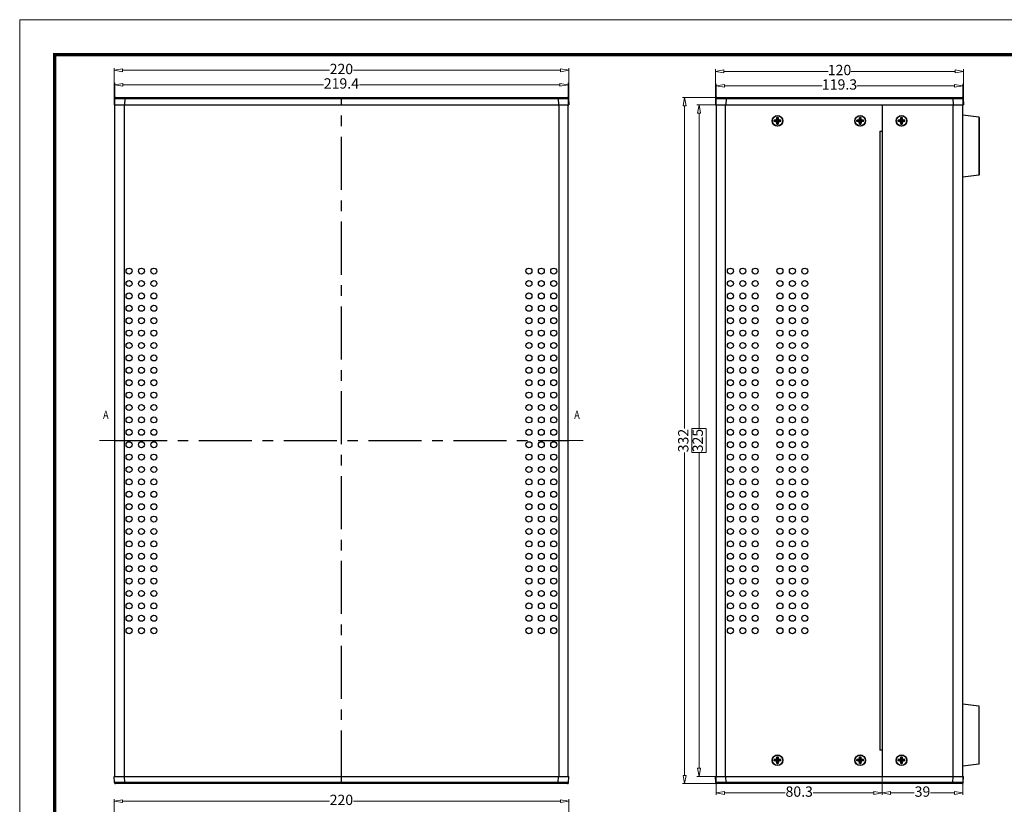
# Model space of a CAD drawing. Extents: x 8523 to 9504, y -3903 to -3222.
# Drawn here: x 8523 to 8999, y -3601 to -3222 of the extents above; entities that cross this region are included whole.
import ezdxf
from ezdxf.enums import TextEntityAlignment as Align

# ---------------------------------------------------------------- set-up
doc = ezdxf.new("R2010")
doc.units = 0
doc.header["$LTSCALE"] = 30.734
doc.header["$MEASUREMENT"] = 0
doc.header["$PDMODE"] = 3
doc.header["$PDSIZE"] = 0.3125
doc.linetypes.add('CENTER', pattern=[50.8, 31.75, -6.35, 6.35, -6.35])
doc.linetypes.add('DIVIDE', pattern=[31.75, 12.7, -6.35, 0, -6.35, 0, -6.35])
doc.layers.get('0').update_dxf_attribs({"linetype": 'CONTINUOUS'})
doc.layers.get('Defpoints').update_dxf_attribs({"linetype": 'CONTINUOUS'})
for name, color, linetype, lineweight in [('dim', 3, 'CONTINUOUS', 9), ('from', 7, 'CONTINUOUS', 13), ('hatch', 56, 'CONTINUOUS', 9)]:
    doc.layers.add(name, color=color, linetype=linetype, lineweight=lineweight)
doc.styles.add('ROMAND', font='romand.shx', dxfattribs={"width": 0.75, "bigfont": 'gbcbig.shx'})
doc.styles.add('宋体', font='SimSun.ttf', dxfattribs={"height": 3})
doc.dimstyles.new('YanXiu', dxfattribs={"dimtxt": 2.5, "dimasz": 2.2, "dimexe": 1, "dimexo": 0, "dimgap": 0.66, "dimtad": 0, "dimzin": 9, "dimdsep": 46, "dimtxsty": 'ROMAND', "dimblk": 'CLOSEDBLANK', "dimcen": 0, "dimclrd": 3, "dimclre": 3, "dimclrt": 7, "dimazin": 2, "dimtfac": 1, "dimtofl": 0, "dimtmove": 0, "dimatfit": 3, "dimldrblk": 'CLOSEDBLANK', "dimfxl": 0, "dimlwd": 5, "dimlwe": 5, "dimarcsym": 0})

# ---------------------------------------------------------------- blocks, each defined once
blk = doc.blocks.new('_ClosedBlank')
at = {"color": 0, "linetype": 'ByBlock', "lineweight": -2}
for p, q in [((-1, 0.17), (0, 0)), ((-1, 0.17), (-1, -0.17)), ((0, 0), (-1, -0.17))]:
    blk.add_line(p, q, dxfattribs=at)
blk = doc.blocks.new('*D52')
at = {"layer": 'Defpoints', "color": 0}
for p in [(8859.97, -3262.72), (8851.66, -3587.72), (8859.97, -3587.72)]:
    blk.add_point(p, dxfattribs=at)
at = {"layer": 'dim', "color": 3, "lineweight": 5}
for p, q in [((8859.97, -3262.72), (8850.66, -3262.72)), ((8851.66, -3266.72), (8851.66, -3419.4)), ((8855.16, -3419.4), (8848.16, -3419.4)), ((8848.16, -3419.4), (8848.16, -3431.04)), ((8855.16, -3431.04), (8855.16, -3419.4)), ((8848.16, -3431.04), (8855.16, -3431.04)), ((8851.66, -3583.72), (8851.66, -3431.04)), ((8859.97, -3587.72), (8850.66, -3587.72))]:
    blk.add_line(p, q, dxfattribs=at)
at = {"layer": 'dim', "color": 3, "lineweight": 5, "xscale": 4, "yscale": 4, "zscale": 4}
for p, rotation in [((8851.66, -3262.72), 90), ((8851.66, -3587.72), 270)]:
    blk.add_blockref('_ClosedBlank', p, dxfattribs=dict(at, rotation=rotation))
at = {"layer": 'dim', "color": 7, "insert": (8851.66, -3425.22), "char_height": 5, "attachment_point": 5, "rotation": 90, "style": 'ROMAND'}
blk.add_mtext('325', dxfattribs=at)
blk = doc.blocks.new('*D51')
at = {"layer": 'Defpoints', "color": 0}
for p in [(8788.28, -3253.06), (8568.88, -3262.72), (8788.28, -3262.72)]:
    blk.add_point(p, dxfattribs=at)
at = {"layer": 'dim', "color": 3, "lineweight": 5}
for p, q in [((8568.88, -3262.72), (8568.88, -3252.06)), ((8572.88, -3253.06), (8669.9, -3253.06)), ((8784.28, -3253.06), (8687.26, -3253.06)), ((8788.28, -3262.72), (8788.28, -3252.06))]:
    blk.add_line(p, q, dxfattribs=at)
at = {"layer": 'dim', "color": 3, "lineweight": 5, "xscale": 4, "yscale": 4, "zscale": 4, "rotation": 180}
blk.add_blockref('_ClosedBlank', (8568.88, -3253.06), dxfattribs=at)
at = {"layer": 'dim', "color": 3, "lineweight": 5, "xscale": 4, "yscale": 4, "zscale": 4}
blk.add_blockref('_ClosedBlank', (8788.28, -3253.06), dxfattribs=at)
at = {"layer": 'dim', "color": 7, "insert": (8678.58, -3253.06), "char_height": 5, "attachment_point": 5, "style": 'ROMAND'}
blk.add_mtext('219.4', dxfattribs=at)
blk = doc.blocks.new('*D50')
at = {"layer": 'Defpoints', "color": 0}
for p in [(8568.58, -3246.06), (8568.58, -3262.72), (8788.58, -3262.72)]:
    blk.add_point(p, dxfattribs=at)
at = {"layer": 'dim', "color": 3, "lineweight": 5}
for p, q in [((8568.58, -3262.72), (8568.58, -3245.06)), ((8572.58, -3246.06), (8672.76, -3246.06)), ((8784.58, -3246.06), (8684.4, -3246.06)), ((8788.58, -3262.72), (8788.58, -3245.06))]:
    blk.add_line(p, q, dxfattribs=at)
at = {"layer": 'dim', "color": 3, "lineweight": 5, "xscale": 4, "yscale": 4, "zscale": 4, "rotation": 180}
blk.add_blockref('_ClosedBlank', (8568.58, -3246.06), dxfattribs=at)
at = {"layer": 'dim', "color": 3, "lineweight": 5, "xscale": 4, "yscale": 4, "zscale": 4}
blk.add_blockref('_ClosedBlank', (8788.58, -3246.06), dxfattribs=at)
at = {"layer": 'dim', "color": 7, "insert": (8678.58, -3246.06), "char_height": 5, "attachment_point": 5, "style": 'ROMAND'}
blk.add_mtext('220', dxfattribs=at)
blk = doc.blocks.new('*D49')
at = {"layer": 'Defpoints', "color": 0}
for p in [(8860.27, -3259.22), (8844.66, -3591.22), (8860.27, -3591.22)]:
    blk.add_point(p, dxfattribs=at)
at = {"layer": 'dim', "color": 3, "lineweight": 5}
for p, q in [((8860.27, -3259.22), (8843.66, -3259.22)), ((8844.66, -3263.22), (8844.66, -3419.4)), ((8844.66, -3587.22), (8844.66, -3431.04)), ((8860.27, -3591.22), (8843.66, -3591.22))]:
    blk.add_line(p, q, dxfattribs=at)
at = {"layer": 'dim', "color": 3, "lineweight": 5, "xscale": 4, "yscale": 4, "zscale": 4}
for p, rotation in [((8844.66, -3259.22), 90), ((8844.66, -3591.22), 270)]:
    blk.add_blockref('_ClosedBlank', p, dxfattribs=dict(at, rotation=rotation))
at = {"layer": 'dim', "color": 7, "insert": (8844.66, -3425.22), "char_height": 5, "attachment_point": 5, "rotation": 90, "style": 'ROMAND'}
blk.add_mtext('332', dxfattribs=at)
blk = doc.blocks.new('*D46')
at = {"layer": 'Defpoints', "color": 0}
for p in [(8940.27, -3587.72), (8979.27, -3587.72), (8979.27, -3595.73)]:
    blk.add_point(p, dxfattribs=at)
at = {"layer": 'dim', "color": 3, "lineweight": 5}
for p, q in [((8940.27, -3587.72), (8940.27, -3596.73)), ((8979.27, -3587.72), (8979.27, -3596.73)), ((8944.27, -3595.73), (8955.82, -3595.73)), ((8975.27, -3595.73), (8963.71, -3595.73))]:
    blk.add_line(p, q, dxfattribs=at)
at = {"layer": 'dim', "color": 3, "lineweight": 5, "xscale": 4, "yscale": 4, "zscale": 4, "rotation": 180}
blk.add_blockref('_ClosedBlank', (8940.27, -3595.73), dxfattribs=at)
at = {"layer": 'dim', "color": 3, "lineweight": 5, "xscale": 4, "yscale": 4, "zscale": 4}
blk.add_blockref('_ClosedBlank', (8979.27, -3595.73), dxfattribs=at)
at = {"layer": 'dim', "color": 7, "insert": (8959.77, -3595.73), "char_height": 5, "attachment_point": 5, "style": 'ROMAND'}
blk.add_mtext('39', dxfattribs=at)
blk = doc.blocks.new('*D45')
at = {"layer": 'Defpoints', "color": 0}
for p in [(8859.97, -3587.72), (8940.27, -3587.72), (8859.97, -3595.73)]:
    blk.add_point(p, dxfattribs=at)
at = {"layer": 'dim', "color": 3, "lineweight": 5}
for p, q in [((8859.97, -3587.72), (8859.97, -3596.73)), ((8940.27, -3587.72), (8940.27, -3596.73)), ((8863.97, -3595.73), (8893.31, -3595.73)), ((8936.27, -3595.73), (8906.92, -3595.73))]:
    blk.add_line(p, q, dxfattribs=at)
at = {"layer": 'dim', "color": 3, "lineweight": 5, "xscale": 4, "yscale": 4, "zscale": 4, "rotation": 180}
blk.add_blockref('_ClosedBlank', (8859.97, -3595.73), dxfattribs=at)
at = {"layer": 'dim', "color": 3, "lineweight": 5, "xscale": 4, "yscale": 4, "zscale": 4}
blk.add_blockref('_ClosedBlank', (8940.27, -3595.73), dxfattribs=at)
at = {"layer": 'dim', "color": 7, "insert": (8900.12, -3595.73), "char_height": 5, "attachment_point": 5, "style": 'ROMAND'}
blk.add_mtext('80.3', dxfattribs=at)
blk = doc.blocks.new('*D44')
at = {"layer": 'Defpoints', "color": 0}
for p in [(8979.27, -3253.56), (8859.97, -3262.72), (8979.27, -3262.72)]:
    blk.add_point(p, dxfattribs=at)
at = {"layer": 'dim', "color": 3, "lineweight": 5}
for p, q in [((8859.97, -3262.72), (8859.97, -3252.56)), ((8863.97, -3253.56), (8911.3, -3253.56)), ((8975.27, -3253.56), (8927.94, -3253.56)), ((8979.27, -3262.72), (8979.27, -3252.56))]:
    blk.add_line(p, q, dxfattribs=at)
at = {"layer": 'dim', "color": 3, "lineweight": 5, "xscale": 4, "yscale": 4, "zscale": 4, "rotation": 180}
blk.add_blockref('_ClosedBlank', (8859.97, -3253.56), dxfattribs=at)
at = {"layer": 'dim', "color": 3, "lineweight": 5, "xscale": 4, "yscale": 4, "zscale": 4}
blk.add_blockref('_ClosedBlank', (8979.27, -3253.56), dxfattribs=at)
at = {"layer": 'dim', "color": 7, "insert": (8919.62, -3253.56), "char_height": 5, "attachment_point": 5, "style": 'ROMAND'}
blk.add_mtext('119.3', dxfattribs=at)
blk = doc.blocks.new('*D43')
at = {"layer": 'Defpoints', "color": 0}
for p in [(8979.62, -3246.56), (8859.62, -3262.72), (8979.62, -3262.72)]:
    blk.add_point(p, dxfattribs=at)
at = {"layer": 'dim', "color": 3, "lineweight": 5}
for p, q in [((8859.62, -3262.72), (8859.62, -3245.56)), ((8863.62, -3246.56), (8914.06, -3246.56)), ((8975.62, -3246.56), (8925.17, -3246.56)), ((8979.62, -3262.72), (8979.62, -3245.56))]:
    blk.add_line(p, q, dxfattribs=at)
at = {"layer": 'dim', "color": 3, "lineweight": 5, "xscale": 4, "yscale": 4, "zscale": 4, "rotation": 180}
blk.add_blockref('_ClosedBlank', (8859.62, -3246.56), dxfattribs=at)
at = {"layer": 'dim', "color": 3, "lineweight": 5, "xscale": 4, "yscale": 4, "zscale": 4}
blk.add_blockref('_ClosedBlank', (8979.62, -3246.56), dxfattribs=at)
at = {"layer": 'dim', "color": 7, "insert": (8919.62, -3246.56), "char_height": 5, "attachment_point": 5, "style": 'ROMAND'}
blk.add_mtext('120', dxfattribs=at)
blk = doc.blocks.new('*D42')
at = {"layer": 'Defpoints', "color": 0}
for p in [(8568.58, -3599.74), (8568.58, -3619.09), (8788.58, -3619.09)]:
    blk.add_point(p, dxfattribs=at)
at = {"layer": 'dim', "color": 3, "lineweight": 5}
for p, q in [((8568.58, -3619.09), (8568.58, -3598.74)), ((8572.58, -3599.74), (8672.76, -3599.74)), ((8784.58, -3599.74), (8684.4, -3599.74)), ((8788.58, -3619.09), (8788.58, -3598.74))]:
    blk.add_line(p, q, dxfattribs=at)
at = {"layer": 'dim', "color": 3, "lineweight": 5, "xscale": 4, "yscale": 4, "zscale": 4, "rotation": 180}
blk.add_blockref('_ClosedBlank', (8568.58, -3599.74), dxfattribs=at)
at = {"layer": 'dim', "color": 3, "lineweight": 5, "xscale": 4, "yscale": 4, "zscale": 4}
blk.add_blockref('_ClosedBlank', (8788.58, -3599.74), dxfattribs=at)
at = {"layer": 'dim', "color": 7, "insert": (8678.58, -3599.74), "char_height": 5, "attachment_point": 5, "style": 'ROMAND'}
blk.add_mtext('220', dxfattribs=at)
blk = doc.blocks.new('TK-D')
at = {"layer": 'from'}
blk.add_lwpolyline([(-594.5, -413.12), (594.5, -413.12), (594.5, 413.12), (-594.5, 413.12)], close=True, dxfattribs=at)
at = {"layer": 'from', "const_width": 2.05}
blk.add_lwpolyline([(-574.01, -392.63), (-574.01, 392.63), (574.01, 392.63), (574.01, -392.63), (-574.01, -392.63)], dxfattribs=at)
at = {"layer": 'from', "color": 6, "style": '宋体', "width": 0.7}
blk.add_attdef('40004', text='', height=8.32, dxfattribs=at).set_placement((430.84, -344.43), align=Align.MIDDLE)

msp = doc.modelspace()

# ---------------------------------------------------------------- linework, layer by layer
at = {"color": 7, "linetype": 'Continuous'}
for p, q in [((8568.74, -3259.697), (8568.581, -3262.723)), ((8568.581, -3262.723), (8788.581, -3262.723)), ((8569.239, -3259.223), (8787.923, -3259.223)), ((8573.733, -3259.697), (8573.574, -3262.723)), ((8573.733, -3259.223), (8573.733, -3259.697)), ((8573.733, -3259.697), (8783.43, -3259.697)), ((8783.43, -3259.223), (8783.43, -3259.697)), ((8783.43, -3259.697), (8783.588, -3262.723)), ((8788.423, -3259.697), (8788.581, -3262.723)), ((8859.776, -3259.697), (8859.617, -3262.723)), ((8859.617, -3262.723), (8979.617, -3262.723)), ((8860.275, -3259.223), (8978.959, -3259.223)), ((8864.769, -3259.697), (8864.61, -3262.723)), ((8864.769, -3259.223), (8864.769, -3259.697)), ((8864.769, -3259.697), (8974.465, -3259.697)), ((8974.465, -3259.223), (8974.465, -3259.697)), ((8974.465, -3259.697), (8974.624, -3262.723)), ((8979.458, -3259.697), (8979.617, -3262.723)), ((8987.091, -3268.684), (8979.267, -3267.723)), ((8889.202, -3270.109), (8888.017, -3270.173)), ((8891.217, -3270.173), (8888.017, -3270.173)), ((8888.017, -3270.873), (8888.017, -3270.173)), ((8891.217, -3270.873), (8888.017, -3270.873)), ((8889.202, -3270.938), (8888.017, -3270.873)), ((8889.202, -3270.109), (8889.267, -3268.923)), ((8889.202, -3270.109), (8889.267, -3270.173)), ((8889.267, -3270.873), (8889.202, -3270.938)), ((8889.267, -3272.123), (8889.202, -3270.938)), ((8889.267, -3268.923), (8889.967, -3268.923)), ((8889.267, -3272.123), (8889.267, -3268.923)), ((8889.267, -3272.123), (8889.967, -3272.123)), ((8889.967, -3268.923), (8890.032, -3270.109)), ((8889.967, -3272.123), (8889.967, -3268.923)), ((8890.032, -3270.109), (8889.967, -3270.173)), ((8889.967, -3270.873), (8890.032, -3270.938)), ((8890.032, -3270.938), (8889.967, -3272.123)), ((8891.217, -3270.173), (8890.032, -3270.109)), ((8891.217, -3270.873), (8890.032, -3270.938)), ((8891.217, -3270.873), (8891.217, -3270.173)), ((8929.202, -3270.109), (8928.017, -3270.173)), ((8931.217, -3270.173), (8928.017, -3270.173)), ((8928.017, -3270.873), (8928.017, -3270.173)), ((8929.202, -3270.938), (8928.017, -3270.873)), ((8931.217, -3270.873), (8928.017, -3270.873)), ((8929.202, -3270.109), (8929.267, -3268.923)), ((8929.202, -3270.109), (8929.267, -3270.173)), ((8929.267, -3270.873), (8929.202, -3270.938)), ((8929.267, -3272.123), (8929.202, -3270.938)), ((8929.267, -3268.923), (8929.967, -3268.923)), ((8929.267, -3272.123), (8929.267, -3268.923)), ((8929.267, -3272.123), (8929.967, -3272.123)), ((8929.967, -3268.923), (8930.032, -3270.109)), ((8929.967, -3272.123), (8929.967, -3268.923)), ((8930.032, -3270.109), (8929.967, -3270.173)), ((8929.967, -3270.873), (8930.032, -3270.938)), ((8930.032, -3270.938), (8929.967, -3272.123)), ((8931.217, -3270.173), (8930.032, -3270.109)), ((8931.217, -3270.873), (8930.032, -3270.938)), ((8931.217, -3270.873), (8931.217, -3270.173)), ((8949.202, -3270.109), (8948.017, -3270.173)), ((8951.217, -3270.173), (8948.017, -3270.173)), ((8948.017, -3270.873), (8948.017, -3270.173)), ((8949.202, -3270.938), (8948.017, -3270.873)), ((8951.217, -3270.873), (8948.017, -3270.873)), ((8949.202, -3270.109), (8949.267, -3268.923)), ((8949.202, -3270.109), (8949.267, -3270.173)), ((8949.267, -3270.873), (8949.202, -3270.938)), ((8949.267, -3272.123), (8949.202, -3270.938)), ((8949.267, -3268.923), (8949.967, -3268.923)), ((8949.267, -3272.123), (8949.267, -3268.923)), ((8949.267, -3272.123), (8949.967, -3272.123)), ((8949.967, -3272.123), (8949.967, -3268.923)), ((8949.967, -3268.923), (8950.032, -3270.109)), ((8950.032, -3270.109), (8949.967, -3270.173)), ((8949.967, -3270.873), (8950.032, -3270.938)), ((8950.032, -3270.938), (8949.967, -3272.123)), ((8951.217, -3270.173), (8950.032, -3270.109)), ((8951.217, -3270.873), (8950.032, -3270.938)), ((8951.217, -3270.873), (8951.217, -3270.173)), ((8987.091, -3268.684), (8987.091, -3296.763)), ((8987.267, -3268.883), (8987.267, -3296.564)), ((8987.091, -3296.763), (8979.267, -3297.723)), ((8987.091, -3553.684), (8979.267, -3552.723)), ((8987.091, -3553.684), (8987.091, -3581.763)), ((8987.267, -3581.564), (8987.267, -3553.883)), ((8889.202, -3579.509), (8888.017, -3579.573)), ((8888.017, -3580.273), (8888.017, -3579.573)), ((8891.217, -3579.573), (8888.017, -3579.573)), ((8889.202, -3580.338), (8888.017, -3580.273)), ((8891.217, -3580.273), (8888.017, -3580.273)), ((8889.202, -3579.509), (8889.267, -3578.323)), ((8889.202, -3579.509), (8889.267, -3579.573)), ((8889.267, -3580.273), (8889.202, -3580.338)), ((8889.267, -3581.523), (8889.202, -3580.338)), ((8889.267, -3581.523), (8889.267, -3578.323)), ((8889.267, -3578.323), (8889.967, -3578.323)), ((8889.267, -3581.523), (8889.967, -3581.523)), ((8889.967, -3581.523), (8889.967, -3578.323)), ((8889.967, -3578.323), (8890.032, -3579.509)), ((8890.032, -3579.509), (8889.967, -3579.573)), ((8889.967, -3580.273), (8890.032, -3580.338)), ((8890.032, -3580.338), (8889.967, -3581.523)), ((8891.217, -3579.573), (8890.032, -3579.509)), ((8891.217, -3580.273), (8890.032, -3580.338)), ((8891.217, -3580.273), (8891.217, -3579.573)), ((8929.202, -3579.509), (8928.017, -3579.573)), ((8928.017, -3580.273), (8928.017, -3579.573)), ((8931.217, -3579.573), (8928.017, -3579.573)), ((8929.202, -3580.338), (8928.017, -3580.273)), ((8931.217, -3580.273), (8928.017, -3580.273)), ((8929.202, -3579.509), (8929.267, -3578.323)), ((8929.202, -3579.509), (8929.267, -3579.573)), ((8929.267, -3580.273), (8929.202, -3580.338)), ((8929.267, -3581.523), (8929.202, -3580.338)), ((8929.267, -3581.523), (8929.267, -3578.323)), ((8929.267, -3578.323), (8929.967, -3578.323)), ((8929.267, -3581.523), (8929.967, -3581.523)), ((8929.967, -3581.523), (8929.967, -3578.323)), ((8929.967, -3578.323), (8930.032, -3579.509)), ((8930.032, -3579.509), (8929.967, -3579.573)), ((8929.967, -3580.273), (8930.032, -3580.338)), ((8930.032, -3580.338), (8929.967, -3581.523)), ((8931.217, -3579.573), (8930.032, -3579.509)), ((8931.217, -3580.273), (8930.032, -3580.338)), ((8931.217, -3580.273), (8931.217, -3579.573)), ((8949.202, -3579.509), (8948.017, -3579.573)), ((8948.017, -3580.273), (8948.017, -3579.573)), ((8951.217, -3579.573), (8948.017, -3579.573)), ((8949.202, -3580.338), (8948.017, -3580.273)), ((8951.217, -3580.273), (8948.017, -3580.273)), ((8949.202, -3579.509), (8949.267, -3578.323)), ((8949.202, -3579.509), (8949.267, -3579.573)), ((8949.267, -3580.273), (8949.202, -3580.338)), ((8949.267, -3581.523), (8949.202, -3580.338)), ((8949.267, -3581.523), (8949.267, -3578.323)), ((8949.267, -3578.323), (8949.967, -3578.323)), ((8949.267, -3581.523), (8949.967, -3581.523)), ((8949.967, -3581.523), (8949.967, -3578.323)), ((8949.967, -3578.323), (8950.032, -3579.509)), ((8950.032, -3579.509), (8949.967, -3579.573)), ((8949.967, -3580.273), (8950.032, -3580.338)), ((8950.032, -3580.338), (8949.967, -3581.523)), ((8951.217, -3579.573), (8950.032, -3579.509)), ((8951.217, -3580.273), (8950.032, -3580.338)), ((8951.217, -3580.273), (8951.217, -3579.573)), ((8987.091, -3581.763), (8979.267, -3582.723)), ((8568.581, -3587.723), (8788.581, -3587.723)), ((8568.74, -3590.75), (8568.581, -3587.723)), ((8573.733, -3590.75), (8573.574, -3587.723)), ((8783.43, -3590.75), (8783.588, -3587.723)), ((8788.423, -3590.75), (8788.581, -3587.723)), ((8859.776, -3590.75), (8859.617, -3587.723)), ((8859.617, -3587.723), (8979.617, -3587.723)), ((8864.769, -3590.75), (8864.61, -3587.723)), ((8974.465, -3590.75), (8974.624, -3587.723)), ((8979.458, -3590.75), (8979.617, -3587.723)), ((8787.923, -3591.223), (8569.239, -3591.223)), ((8783.43, -3590.75), (8573.733, -3590.75)), ((8573.733, -3591.223), (8573.733, -3590.75)), ((8783.43, -3591.223), (8783.43, -3590.75)), ((8978.959, -3591.223), (8860.275, -3591.223)), ((8864.769, -3591.223), (8864.769, -3590.75)), ((8974.465, -3590.75), (8864.769, -3590.75)), ((8974.465, -3591.223), (8974.465, -3590.75))]:
    msp.add_line(p, q, dxfattribs=at)
at = {"color": 3, "linetype": 'Continuous'}
for p, q in [((8568.981, -3587.723), (8568.981, -3262.723)), ((8573.681, -3587.723), (8573.681, -3262.723)), ((8783.781, -3262.723), (8783.781, -3587.723)), ((8788.181, -3262.723), (8788.181, -3587.723)), ((8859.967, -3262.723), (8859.967, -3587.723)), ((8864.367, -3262.723), (8864.367, -3587.723)), ((8940.267, -3262.723), (8940.267, -3587.723)), ((8974.567, -3587.723), (8974.567, -3262.723)), ((8979.267, -3587.723), (8979.267, -3262.723)), ((8939.167, -3275.423), (8940.267, -3275.423)), ((8939.167, -3275.423), (8939.167, -3575.023)), ((8940.267, -3575.023), (8939.167, -3575.023))]:
    msp.add_line(p, q, dxfattribs=at)
at = {"color": 5, "linetype": 'CENTER', "ltscale": 0.02629}
for p, q in [((8678.581, -3591.223), (8678.581, -3259.223)), ((8568.581, -3425.223), (8788.581, -3425.223))]:
    msp.add_line(p, q, dxfattribs=at)
at = {"color": 7, "linetype": 'Continuous'}
for points in [[(8568.74, -3259.697), (8568.865, -3259.692), (8569.234, -3259.689), (8569.829, -3259.687), (8570.62, -3259.687), (8571.567, -3259.689), (8572.622, -3259.692), (8573.733, -3259.697)], [(8783.43, -3259.697), (8784.541, -3259.692), (8785.596, -3259.689), (8786.543, -3259.687), (8787.334, -3259.687), (8787.928, -3259.689), (8788.297, -3259.692), (8788.423, -3259.697)], [(8859.776, -3259.697), (8859.901, -3259.692), (8860.27, -3259.689), (8860.865, -3259.687), (8861.655, -3259.687), (8862.603, -3259.689), (8863.658, -3259.692), (8864.769, -3259.697)], [(8974.465, -3259.697), (8975.577, -3259.692), (8976.632, -3259.689), (8977.579, -3259.687), (8978.369, -3259.687), (8978.964, -3259.689), (8979.333, -3259.692), (8979.458, -3259.697)], [(8573.733, -3590.75), (8572.622, -3590.755), (8571.567, -3590.758), (8570.619, -3590.76), (8569.829, -3590.76), (8569.234, -3590.758), (8568.865, -3590.755), (8568.74, -3590.75)], [(8788.423, -3590.75), (8788.297, -3590.755), (8787.928, -3590.758), (8787.333, -3590.76), (8786.543, -3590.76), (8785.596, -3590.758), (8784.541, -3590.755), (8783.43, -3590.75)], [(8864.769, -3590.75), (8863.658, -3590.755), (8862.602, -3590.758), (8861.655, -3590.76), (8860.865, -3590.76), (8860.27, -3590.758), (8859.901, -3590.755), (8859.776, -3590.75)], [(8979.458, -3590.75), (8979.333, -3590.755), (8978.964, -3590.758), (8978.369, -3590.76), (8977.579, -3590.76), (8976.631, -3590.758), (8975.577, -3590.755), (8974.465, -3590.75)]]:
    msp.add_lwpolyline(points, dxfattribs=at)
at = {"color": 3, "linetype": 'Continuous'}
for centre, radius in [((8889.617, -3270.523), 2.6), ((8929.617, -3270.523), 2.6), ((8949.617, -3270.523), 2.6), ((8575.831, -3343.223), 1.45), ((8581.831, -3343.223), 1.45), ((8587.831, -3343.223), 1.45), ((8769.331, -3343.223), 1.45), ((8775.331, -3343.223), 1.45), ((8781.331, -3343.223), 1.45), ((8866.817, -3343.223), 1.45), ((8872.817, -3343.223), 1.45), ((8878.817, -3343.223), 1.45), ((8890.817, -3343.223), 1.45), ((8896.817, -3343.223), 1.45), ((8902.817, -3343.223), 1.45), ((8575.831, -3349.223), 1.45), ((8581.831, -3349.223), 1.45), ((8587.831, -3349.223), 1.45), ((8769.331, -3349.223), 1.45), ((8775.331, -3349.223), 1.45), ((8781.331, -3349.223), 1.45), ((8866.817, -3349.223), 1.45), ((8872.817, -3349.223), 1.45), ((8878.817, -3349.223), 1.45), ((8890.817, -3349.223), 1.45), ((8896.817, -3349.223), 1.45), ((8902.817, -3349.223), 1.45), ((8575.831, -3355.223), 1.45), ((8581.831, -3355.223), 1.45), ((8587.831, -3355.223), 1.45), ((8769.331, -3355.223), 1.45), ((8775.331, -3355.223), 1.45), ((8781.331, -3355.223), 1.45), ((8866.817, -3355.223), 1.45), ((8872.817, -3355.223), 1.45), ((8878.817, -3355.223), 1.45), ((8890.817, -3355.223), 1.45), ((8896.817, -3355.223), 1.45), ((8902.817, -3355.223), 1.45), ((8575.831, -3361.223), 1.45), ((8581.831, -3361.223), 1.45), ((8587.831, -3361.223), 1.45), ((8769.331, -3361.223), 1.45), ((8775.331, -3361.223), 1.45), ((8781.331, -3361.223), 1.45), ((8866.817, -3361.223), 1.45), ((8872.817, -3361.223), 1.45), ((8878.817, -3361.223), 1.45), ((8890.817, -3361.223), 1.45), ((8896.817, -3361.223), 1.45), ((8902.817, -3361.223), 1.45), ((8575.831, -3367.223), 1.45), ((8581.831, -3367.223), 1.45), ((8587.831, -3367.223), 1.45), ((8769.331, -3367.223), 1.45), ((8775.331, -3367.223), 1.45), ((8781.331, -3367.223), 1.45), ((8866.817, -3367.223), 1.45), ((8872.817, -3367.223), 1.45), ((8878.817, -3367.223), 1.45), ((8890.817, -3367.223), 1.45), ((8896.817, -3367.223), 1.45), ((8902.817, -3367.223), 1.45), ((8575.831, -3373.223), 1.45), ((8581.831, -3373.223), 1.45), ((8587.831, -3373.223), 1.45), ((8769.331, -3373.223), 1.45), ((8775.331, -3373.223), 1.45), ((8781.331, -3373.223), 1.45), ((8866.817, -3373.223), 1.45), ((8872.817, -3373.223), 1.45), ((8878.817, -3373.223), 1.45), ((8890.817, -3373.223), 1.45), ((8896.817, -3373.223), 1.45), ((8902.817, -3373.223), 1.45), ((8575.831, -3379.223), 1.45), ((8581.831, -3379.223), 1.45), ((8587.831, -3379.223), 1.45), ((8769.331, -3379.223), 1.45), ((8775.331, -3379.223), 1.45), ((8781.331, -3379.223), 1.45), ((8866.817, -3379.223), 1.45), ((8872.817, -3379.223), 1.45), ((8878.817, -3379.223), 1.45), ((8890.817, -3379.223), 1.45), ((8896.817, -3379.223), 1.45), ((8902.817, -3379.223), 1.45), ((8575.831, -3385.223), 1.45), ((8581.831, -3385.223), 1.45), ((8587.831, -3385.223), 1.45), ((8769.331, -3385.223), 1.45), ((8775.331, -3385.223), 1.45), ((8781.331, -3385.223), 1.45), ((8866.817, -3385.223), 1.45), ((8872.817, -3385.223), 1.45), ((8878.817, -3385.223), 1.45), ((8890.817, -3385.223), 1.45), ((8896.817, -3385.223), 1.45), ((8902.817, -3385.223), 1.45), ((8575.831, -3391.223), 1.45), ((8581.831, -3391.223), 1.45), ((8587.831, -3391.223), 1.45), ((8769.331, -3391.223), 1.45), ((8775.331, -3391.223), 1.45), ((8781.331, -3391.223), 1.45), ((8866.817, -3391.223), 1.45), ((8872.817, -3391.223), 1.45), ((8878.817, -3391.223), 1.45), ((8890.817, -3391.223), 1.45), ((8896.817, -3391.223), 1.45), ((8902.817, -3391.223), 1.45), ((8575.831, -3397.223), 1.45), ((8581.831, -3397.223), 1.45), ((8587.831, -3397.223), 1.45), ((8769.331, -3397.223), 1.45), ((8775.331, -3397.223), 1.45), ((8781.331, -3397.223), 1.45), ((8866.817, -3397.223), 1.45), ((8872.817, -3397.223), 1.45), ((8878.817, -3397.223), 1.45), ((8890.817, -3397.223), 1.45), ((8896.817, -3397.223), 1.45), ((8902.817, -3397.223), 1.45), ((8575.831, -3403.223), 1.45), ((8581.831, -3403.223), 1.45), ((8587.831, -3403.223), 1.45), ((8769.331, -3403.223), 1.45), ((8775.331, -3403.223), 1.45), ((8781.331, -3403.223), 1.45), ((8866.817, -3403.223), 1.45), ((8872.817, -3403.223), 1.45), ((8878.817, -3403.223), 1.45), ((8890.817, -3403.223), 1.45), ((8896.817, -3403.223), 1.45), ((8902.817, -3403.223), 1.45), ((8575.831, -3409.223), 1.45), ((8581.831, -3409.223), 1.45), ((8587.831, -3409.223), 1.45), ((8769.331, -3409.223), 1.45), ((8775.331, -3409.223), 1.45), ((8781.331, -3409.223), 1.45), ((8866.817, -3409.223), 1.45), ((8872.817, -3409.223), 1.45), ((8878.817, -3409.223), 1.45), ((8890.817, -3409.223), 1.45), ((8896.817, -3409.223), 1.45), ((8902.817, -3409.223), 1.45), ((8575.831, -3415.223), 1.45), ((8581.831, -3415.223), 1.45), ((8587.831, -3415.223), 1.45), ((8769.331, -3415.223), 1.45), ((8775.331, -3415.223), 1.45), ((8781.331, -3415.223), 1.45), ((8866.817, -3415.223), 1.45), ((8872.817, -3415.223), 1.45), ((8878.817, -3415.223), 1.45), ((8890.817, -3415.223), 1.45), ((8896.817, -3415.223), 1.45), ((8902.817, -3415.223), 1.45), ((8575.831, -3421.223), 1.45), ((8581.831, -3421.223), 1.45), ((8587.831, -3421.223), 1.45), ((8769.331, -3421.223), 1.45), ((8775.331, -3421.223), 1.45), ((8781.331, -3421.223), 1.45), ((8866.817, -3421.223), 1.45), ((8872.817, -3421.223), 1.45), ((8878.817, -3421.223), 1.45), ((8890.817, -3421.223), 1.45), ((8896.817, -3421.223), 1.45), ((8902.817, -3421.223), 1.45), ((8575.831, -3427.223), 1.45), ((8581.831, -3427.223), 1.45), ((8587.831, -3427.223), 1.45), ((8769.331, -3427.223), 1.45), ((8775.331, -3427.223), 1.45), ((8781.331, -3427.223), 1.45), ((8866.817, -3427.223), 1.45), ((8872.817, -3427.223), 1.45), ((8878.817, -3427.223), 1.45), ((8890.817, -3427.223), 1.45), ((8896.817, -3427.223), 1.45), ((8902.817, -3427.223), 1.45), ((8575.831, -3433.223), 1.45), ((8581.831, -3433.223), 1.45), ((8587.831, -3433.223), 1.45), ((8769.331, -3433.223), 1.45), ((8775.331, -3433.223), 1.45), ((8781.331, -3433.223), 1.45), ((8866.817, -3433.223), 1.45), ((8872.817, -3433.223), 1.45), ((8878.817, -3433.223), 1.45), ((8890.817, -3433.223), 1.45), ((8896.817, -3433.223), 1.45), ((8902.817, -3433.223), 1.45), ((8575.831, -3439.223), 1.45), ((8581.831, -3439.223), 1.45), ((8587.831, -3439.223), 1.45), ((8769.331, -3439.223), 1.45), ((8775.331, -3439.223), 1.45), ((8781.331, -3439.223), 1.45), ((8866.817, -3439.223), 1.45), ((8872.817, -3439.223), 1.45), ((8878.817, -3439.223), 1.45), ((8890.817, -3439.223), 1.45), ((8896.817, -3439.223), 1.45), ((8902.817, -3439.223), 1.45), ((8575.831, -3445.223), 1.45), ((8581.831, -3445.223), 1.45), ((8587.831, -3445.223), 1.45), ((8769.331, -3445.223), 1.45), ((8775.331, -3445.223), 1.45), ((8781.331, -3445.223), 1.45), ((8866.817, -3445.223), 1.45), ((8872.817, -3445.223), 1.45), ((8878.817, -3445.223), 1.45), ((8890.817, -3445.223), 1.45), ((8896.817, -3445.223), 1.45), ((8902.817, -3445.223), 1.45), ((8575.831, -3451.223), 1.45), ((8581.831, -3451.223), 1.45), ((8587.831, -3451.223), 1.45), ((8769.331, -3451.223), 1.45), ((8775.331, -3451.223), 1.45), ((8781.331, -3451.223), 1.45), ((8866.817, -3451.223), 1.45), ((8872.817, -3451.223), 1.45), ((8878.817, -3451.223), 1.45), ((8890.817, -3451.223), 1.45), ((8896.817, -3451.223), 1.45), ((8902.817, -3451.223), 1.45), ((8575.831, -3457.223), 1.45), ((8581.831, -3457.223), 1.45), ((8587.831, -3457.223), 1.45), ((8769.331, -3457.223), 1.45), ((8775.331, -3457.223), 1.45), ((8781.331, -3457.223), 1.45), ((8866.817, -3457.223), 1.45), ((8872.817, -3457.223), 1.45), ((8878.817, -3457.223), 1.45), ((8890.817, -3457.223), 1.45), ((8896.817, -3457.223), 1.45), ((8902.817, -3457.223), 1.45), ((8575.831, -3463.223), 1.45), ((8581.831, -3463.223), 1.45), ((8587.831, -3463.223), 1.45), ((8769.331, -3463.223), 1.45), ((8775.331, -3463.223), 1.45), ((8781.331, -3463.223), 1.45), ((8866.817, -3463.223), 1.45), ((8872.817, -3463.223), 1.45), ((8878.817, -3463.223), 1.45), ((8890.817, -3463.223), 1.45), ((8896.817, -3463.223), 1.45), ((8902.817, -3463.223), 1.45), ((8575.831, -3469.223), 1.45), ((8581.831, -3469.223), 1.45), ((8587.831, -3469.223), 1.45), ((8769.331, -3469.223), 1.45), ((8775.331, -3469.223), 1.45), ((8781.331, -3469.223), 1.45), ((8866.817, -3469.223), 1.45), ((8872.817, -3469.223), 1.45), ((8878.817, -3469.223), 1.45), ((8890.817, -3469.223), 1.45), ((8896.817, -3469.223), 1.45), ((8902.817, -3469.223), 1.45), ((8575.831, -3475.223), 1.45), ((8581.831, -3475.223), 1.45), ((8587.831, -3475.223), 1.45), ((8769.331, -3475.223), 1.45), ((8775.331, -3475.223), 1.45), ((8781.331, -3475.223), 1.45), ((8866.817, -3475.223), 1.45), ((8872.817, -3475.223), 1.45), ((8878.817, -3475.223), 1.45), ((8890.817, -3475.223), 1.45), ((8896.817, -3475.223), 1.45), ((8902.817, -3475.223), 1.45), ((8575.831, -3481.223), 1.45), ((8581.831, -3481.223), 1.45), ((8587.831, -3481.223), 1.45), ((8769.331, -3481.223), 1.45), ((8775.331, -3481.223), 1.45), ((8781.331, -3481.223), 1.45), ((8866.817, -3481.223), 1.45), ((8872.817, -3481.223), 1.45), ((8878.817, -3481.223), 1.45), ((8890.817, -3481.223), 1.45), ((8896.817, -3481.223), 1.45), ((8902.817, -3481.223), 1.45), ((8575.831, -3487.223), 1.45), ((8581.831, -3487.223), 1.45), ((8587.831, -3487.223), 1.45), ((8769.331, -3487.223), 1.45), ((8775.331, -3487.223), 1.45), ((8781.331, -3487.223), 1.45), ((8866.817, -3487.223), 1.45), ((8872.817, -3487.223), 1.45), ((8878.817, -3487.223), 1.45), ((8890.817, -3487.223), 1.45), ((8896.817, -3487.223), 1.45), ((8902.817, -3487.223), 1.45), ((8575.831, -3493.223), 1.45), ((8581.831, -3493.223), 1.45), ((8587.831, -3493.223), 1.45), ((8769.331, -3493.223), 1.45), ((8775.331, -3493.223), 1.45), ((8781.331, -3493.223), 1.45), ((8866.817, -3493.223), 1.45), ((8872.817, -3493.223), 1.45), ((8878.817, -3493.223), 1.45), ((8890.817, -3493.223), 1.45), ((8896.817, -3493.223), 1.45), ((8902.817, -3493.223), 1.45), ((8575.831, -3499.223), 1.45), ((8581.831, -3499.223), 1.45), ((8587.831, -3499.223), 1.45), ((8769.331, -3499.223), 1.45), ((8775.331, -3499.223), 1.45), ((8781.331, -3499.223), 1.45), ((8866.817, -3499.223), 1.45), ((8872.817, -3499.223), 1.45), ((8878.817, -3499.223), 1.45), ((8890.817, -3499.223), 1.45), ((8896.817, -3499.223), 1.45), ((8902.817, -3499.223), 1.45), ((8575.831, -3505.223), 1.45), ((8581.831, -3505.223), 1.45), ((8587.831, -3505.223), 1.45), ((8769.331, -3505.223), 1.45), ((8775.331, -3505.223), 1.45), ((8781.331, -3505.223), 1.45), ((8866.817, -3505.223), 1.45), ((8872.817, -3505.223), 1.45), ((8878.817, -3505.223), 1.45), ((8890.817, -3505.223), 1.45), ((8896.817, -3505.223), 1.45), ((8902.817, -3505.223), 1.45), ((8575.831, -3511.223), 1.45), ((8581.831, -3511.223), 1.45), ((8587.831, -3511.223), 1.45), ((8769.331, -3511.223), 1.45), ((8775.331, -3511.223), 1.45), ((8781.331, -3511.223), 1.45), ((8866.817, -3511.223), 1.45), ((8872.817, -3511.223), 1.45), ((8878.817, -3511.223), 1.45), ((8890.817, -3511.223), 1.45), ((8896.817, -3511.223), 1.45), ((8902.817, -3511.223), 1.45), ((8575.831, -3517.223), 1.45), ((8581.831, -3517.223), 1.45), ((8587.831, -3517.223), 1.45), ((8769.331, -3517.223), 1.45), ((8775.331, -3517.223), 1.45), ((8781.331, -3517.223), 1.45), ((8866.817, -3517.223), 1.45), ((8872.817, -3517.223), 1.45), ((8878.817, -3517.223), 1.45), ((8890.817, -3517.223), 1.45), ((8896.817, -3517.223), 1.45), ((8902.817, -3517.223), 1.45), ((8889.617, -3579.923), 2.6), ((8929.617, -3579.923), 2.6), ((8949.617, -3579.923), 2.6)]:
    msp.add_circle(centre, radius, dxfattribs=at)
at = {"color": 7, "linetype": 'Continuous'}
for centre in [(8889.617, -3270.523), (8929.617, -3270.523), (8949.617, -3270.523), (8889.617, -3579.923), (8929.617, -3579.923), (8949.617, -3579.923)]:
    msp.add_circle(centre, 2.5, dxfattribs=at)
for centre, radius, start, end in [((8569.239, -3259.723), 0.5, 90, 177), ((8787.923, -3259.723), 0.5, 3, 90), ((8860.275, -3259.723), 0.5, 90, 177), ((8978.959, -3259.723), 0.5, 2.99933, 89.98728), ((8987.067, -3268.883), 0.2, 360, 83), ((8987.067, -3296.564), 0.2, 277, 0), ((8987.067, -3553.883), 0.2, 360, 83), ((8987.067, -3581.564), 0.2, 277, 0), ((8569.239, -3590.723), 0.5, 183, 270), ((8787.923, -3590.723), 0.5, 270, 357), ((8860.275, -3590.723), 0.5, 183, 270), ((8978.959, -3590.723), 0.5, 270.01272, 357.00067)]:
    msp.add_arc(centre, radius, start, end, dxfattribs=at)
at = {"layer": 'hatch', "color": 2, "linetype": 'DIVIDE', "ltscale": 0.16}
for p, q in [((8561.581, -3425.223), (8568.581, -3425.223)), ((8795.581, -3425.223), (8788.581, -3425.223))]:
    msp.add_line(p, q, dxfattribs=at)
at = {"layer": 'hatch', "color": 2}
for points in [[(8564.581, -3425.223, 0, 0, 0), (8564.581, -3421.223, 1.2, 0, 0), (8564.581, -3417.223, 0, 0, 0)], [(8792.581, -3425.223, 0, 0, 0), (8792.581, -3421.223, 1.2, 0, 0), (8792.581, -3417.223, 0, 0, 0)]]:
    msp.add_lwpolyline(points, format="xyseb", dxfattribs=at)

# ---------------------------------------------------------------- block references
at = {"xscale": 0.8251500221715057, "yscale": 0.8251500221715057, "zscale": 0.8251500221715057}
msp.add_blockref('TK-D', (9013.45, -3562.45), dxfattribs=at)

# ---------------------------------------------------------------- texts
at = {"layer": 'hatch', "color": 6, "style": 'ROMAND', "width": 0.8}
for p in [(8564.581, -3413.223), (8792.581, -3413.223)]:
    msp.add_text('A', height=4, dxfattribs=at).set_placement(p, align=Align.MIDDLE)

# ---------------------------------------------------------------- dimensions: what is measured, and where the dimension line sits
at = {"layer": 'dim'}
for base, p1, p2, override, picture, middle in [((8568.581, -3246.058), (8788.581, -3262.723), (8568.581, -3262.723), {"dimtxt": 5, "dimasz": 4, "dimexe": 0.9995, "dimgap": 0.9995, "dimzin": 8}, '*D50', (8678.581, -3246.058)), ((8979.617, -3246.558), (8859.617, -3262.723), (8979.617, -3262.723), {"dimtxt": 5, "dimasz": 4, "dimexe": 0.9995, "dimgap": 0.9995, "dimzin": 8}, '*D43', (8919.617, -3246.558)), ((8788.281, -3253.058), (8568.881, -3262.723), (8788.281, -3262.723), {"dimtxt": 5, "dimasz": 4, "dimexe": 0.9995, "dimgap": 0.9995, "dimzin": 8}, '*D51', (8678.581, -3253.058)), ((8979.267, -3253.558), (8859.967, -3262.723), (8979.267, -3262.723), {"dimtxt": 5, "dimasz": 4, "dimexe": 0.9995, "dimgap": 0.9995, "dimzin": 8}, '*D44', (8919.617, -3253.558)), ((8859.967, -3595.733), (8940.267, -3587.723), (8859.967, -3587.723), {"dimtxt": 5, "dimasz": 4, "dimexe": 0.9995, "dimgap": 0.9995, "dimzin": 8, "dimtmove": 1}, '*D45', (8900.117, -3595.733)), ((8979.267, -3595.733), (8940.267, -3587.723), (8979.267, -3587.723), {"dimtxt": 5, "dimasz": 4, "dimexe": 0.9995, "dimgap": 0.9995, "dimzin": 8}, '*D46', (8959.767, -3595.733)), ((8568.581, -3599.736), (8788.581, -3619.086), (8568.581, -3619.086), {"dimtxt": 5, "dimasz": 4, "dimexe": 0.9995, "dimgap": 0.9995, "dimzin": 8}, '*D42', (8678.581, -3599.736))]:
    dim = msp.add_linear_dim(base=base, p1=p1, p2=p2, dimstyle='YanXiu', override=override, dxfattribs=at)
    dim.commit()
    dim.dimension.update_dxf_attribs({"geometry": picture, "text_midpoint": middle})
for base, p1, p2, override, picture, middle in [((8844.658, -3591.223), (8860.275, -3259.223), (8860.275, -3591.223), {"dimtxt": 5, "dimasz": 4, "dimexe": 0.9995, "dimgap": 0.9995, "dimzin": 8}, '*D49', (8844.658, -3425.223)), ((8851.658, -3587.723), (8859.967, -3262.723), (8859.967, -3587.723), {"dimtxt": 5, "dimasz": 4, "dimexe": 0.9995, "dimgap": -0.9995, "dimzin": 8}, '*D52', (8851.658, -3425.223))]:
    dim = msp.add_linear_dim(base=base, p1=p1, p2=p2, angle=90, dimstyle='YanXiu', override=override, dxfattribs=at)
    dim.commit()
    dim.dimension.update_dxf_attribs({"geometry": picture, "text_midpoint": middle})

doc.saveas('drawing.dxf')
